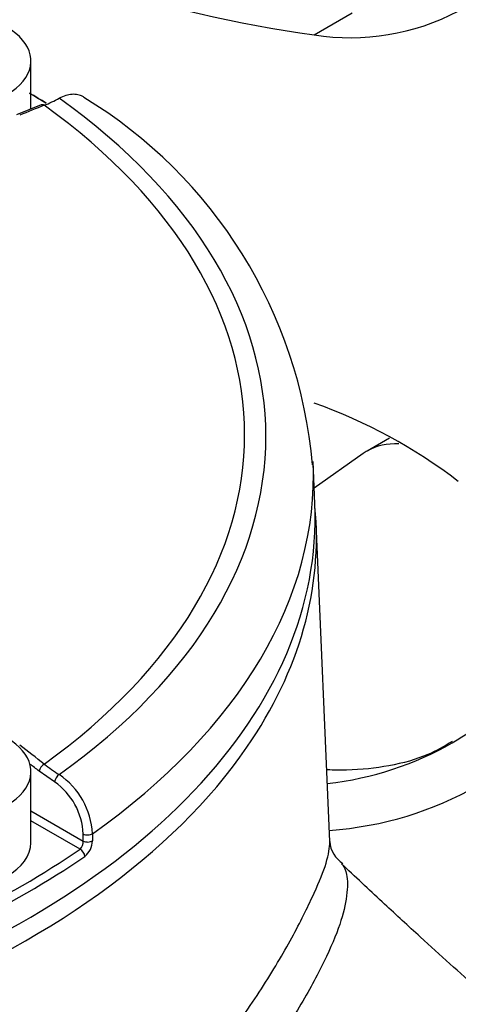
# Paper-space layout 'Sheet1' of a CAD drawing. Units: millimetres. Extents: x 0 to 4158, y 0 to 2940.
# Drawn here: x 2900 to 2921, y 2662 to 2708 of the extents above; entities that cross this region are included whole.
import ezdxf

# ---------------------------------------------------------------- set-up
doc = ezdxf.new("R2010")
doc.units = ezdxf.units.MM
doc.header["$LTSCALE"] = 7.000007
for name, color, linetype in [('tangent', 7, 'Continuous'), ('TSH-1', 7, 'Continuous'), ('visible', 7, 'Continuous')]:
    doc.layers.add(name, color=color, linetype=linetype)

# ---------------------------------------------------------------- blocks, each defined once
blk = doc.blocks.new('SE5')
at = {"layer": 'tangent', "color": 7, "linetype": 'Continuous'}
for p, q in [((2913.878, 2707.629), (2915.661, 2708.658)), ((2901.693, 2672.582), (2900.961, 2673.093)), ((2900.58, 2671.229), (2903.038, 2669.81)), ((2902.884, 2669.43), (2900.58, 2670.761)), ((2903.038, 2669.81), (2903.037, 2670.143)), ((2903.468, 2670.156), (2903.469, 2669.822))]:
    blk.add_line(p, q, dxfattribs=at)
for centre, radius, start, end in [((2906.862, 2680.725), 9.239, 232.2281, 237.5758), ((2899.914, 2669.979), 3.558, 2.8399, 55.914), ((2899.896, 2670.003), 3.143, 2.5559, 55.1476), ((2902.519, 2669.799), 0.519, 314.7759, 1.1901), ((2902.502, 2669.847), 0.968, 308.7381, 358.5115)]:
    blk.add_arc(centre, radius, start, end, dxfattribs=at)
for centre, major_axis, ratio, start_param, end_param in [((2898.489, 2712.313), (30.625, -53.044), 0.57735, 0.400273, 2.718223), ((2898.489, 2712.313), (23.042, -39.909), 0.57735, 0.409809, 2.719315), ((2867.842, 2688.791), (-43.768, 0), 0.57735, 2.462828, 3.820358), ((2864.526, 2472.055), (142.626, 230.91), 0.556849, 0.644957, 0.651063), ((2867.842, 2688.874), (-42.77, 0), 0.57735, 2.465498, 3.817688), ((2867.842, 2686.955), (-45.999, 0), 0.57735, 2.456747, 3.166288), ((2867.842, 2684.055), (46.143, 0), 0.57735, 3.523766, 5.904969), ((2864.526, 2468.226), (-128.408, 239.109), 0.597148, -0.924619, -0.918512), ((2864.323, 2468.117), (-128.27, 238.852), 0.597148, -0.924618, -0.922329), ((2901.168, 2673.203), (-0.178, -0.231), 0.482994, 3.979225, 5.532735), ((2901.899, 2672.693), (-0.155, -0.247), 0.552711, 3.943799, 5.484351), ((2903.243, 2670.254), (-0.292, -0.001), 0.534167, 0.784353, 2.454354), ((2902.884, 2669.192), (-0.165, 0.24), 0.62553, 3.914222, 5.450111), ((2903.244, 2669.92), (-0.292, -0.001), 0.534175, 0.784358, 2.454028)]:
    blk.add_ellipse(centre, major_axis=major_axis, ratio=ratio, start_param=start_param, end_param=end_param, dxfattribs=at)
for points, knots in [([(2821.72, 2655.174), (2821.767, 2655.003), (2821.816, 2654.838), (2821.951, 2654.422), (2822.04, 2654.184), (2822.228, 2653.704), (2822.326, 2653.465), (2822.841, 2652.272), (2823.325, 2651.326), (2824.999, 2648.511), (2826.385, 2646.708), (2828.835, 2644.133), (2829.716, 2643.295), (2831.605, 2641.661), (2832.619, 2640.862), (2835.803, 2638.574), (2838.118, 2637.184), (2843.127, 2634.674), (2845.842, 2633.55), (2850.049, 2632.14), (2851.479, 2631.712), (2853.665, 2631.134), (2854.401, 2630.952), (2855.887, 2630.61), (2856.635, 2630.438), (2858.916, 2630.074), (2860.423, 2630.038), (2863.397, 2630.35), (2864.883, 2630.705), (2869.112, 2632.178), (2871.694, 2633.682), (2874.501, 2635.571), (2874.8, 2635.794), (2875.338, 2636.296), (2875.585, 2636.569), (2876.266, 2637.437), (2876.622, 2638.051), (2877.087, 2638.996), (2877.224, 2639.318), (2877.517, 2639.955), (2877.679, 2640.268), (2878.21, 2641.189), (2878.627, 2641.777), (2879.347, 2642.626), (2879.601, 2642.907), (2880.151, 2643.421), (2880.445, 2643.659), (2881.372, 2644.331), (2882.051, 2644.724), (2884.106, 2645.772), (2885.536, 2646.333), (2888.291, 2647.339), (2889.637, 2647.787), (2891.608, 2648.411), (2892.257, 2648.606), (2893.536, 2649.033), (2894.167, 2649.259), (2896.029, 2649.978), (2897.237, 2650.513), (2899.541, 2651.676), (2900.634, 2652.303), (2903.747, 2654.314), (2905.598, 2655.828), (2908.034, 2658.336), (2908.781, 2659.204), (2909.798, 2660.538), (2910.12, 2660.994), (2910.732, 2661.877), (2911.023, 2662.307), (2911.846, 2663.567), (2912.333, 2664.373), (2913.165, 2665.877), (2913.505, 2666.569), (2914.047, 2667.744), (2914.25, 2668.198), (2914.525, 2669.04), (2914.596, 2669.397), (2914.61, 2669.721), (2914.61, 2669.771), (2914.608, 2669.817)], [0.1616508, 0.1616508, 0.1616508, 0.1616508, 0.1640625, 0.1640625, 0.1679688, 0.1679688, 0.171875, 0.171875, 0.1875, 0.1875, 0.21875, 0.21875, 0.234375, 0.234375, 0.25, 0.25, 0.28125, 0.28125, 0.3125, 0.3125, 0.328125, 0.328125, 0.3359375, 0.3359375, 0.34375, 0.34375, 0.359375, 0.359375, 0.375, 0.375, 0.40625, 0.40625, 0.4101563, 0.4101563, 0.4140625, 0.4140625, 0.421875, 0.421875, 0.4257813, 0.4257813, 0.4296875, 0.4296875, 0.4375, 0.4375, 0.4414063, 0.4414063, 0.4453125, 0.4453125, 0.453125, 0.453125, 0.46875, 0.46875, 0.484375, 0.484375, 0.4921875, 0.4921875, 0.5, 0.5, 0.515625, 0.515625, 0.53125, 0.53125, 0.5625, 0.5625, 0.578125, 0.578125, 0.5859375, 0.5859375, 0.59375, 0.59375, 0.609375, 0.609375, 0.625, 0.625, 0.640625, 0.640625, 0.65625, 0.65625, 0.6592844, 0.6592844, 0.6592844, 0.6592844]), ([(2915.216, 2668.685), (2915.298, 2668.584), (2915.36, 2668.437), (2915.502, 2667.721), (2915.412, 2666.88), (2914.909, 2665.403), (2914.652, 2664.804), (2914.017, 2663.487), (2913.626, 2662.767), (2912.721, 2661.278), (2912.207, 2660.507), (2911.345, 2659.302), (2911.043, 2658.888), (2910.414, 2658.076), (2910.086, 2657.675), (2908.376, 2655.692), (2906.782, 2654.185), (2903.258, 2651.464), (2901.318, 2650.236), (2897.068, 2648.067), (2894.78, 2647.138), (2892.366, 2646.372)], [0.2051422, 0.2051422, 0.2051422, 0.2051422, 0.25, 0.25, 0.375, 0.375, 0.4375, 0.4375, 0.5, 0.5, 0.5625, 0.5625, 0.59375, 0.59375, 0.625, 0.625, 0.75, 0.75, 0.875, 0.875, 1, 1, 1, 1])]:
    blk.add_open_spline(points, degree=3, knots=knots, dxfattribs=at)
at = {"layer": 'visible', "color": 7, "linetype": 'Continuous'}
for p, q in [((2900.58, 2704.152), (2900.58, 2706.407)), ((2901.059, 2704.345), (2899.907, 2703.88)), ((2917.416, 2688.71), (2916.37, 2688.106)), ((2916.183, 2687.987), (2913.88, 2686.359)), ((2913.911, 2685.631), (2913.826, 2687.61)), ((2914.609, 2669.795), (2913.971, 2684.713)), ((2900.58, 2669.733), (2900.58, 2673.067))]:
    blk.add_line(p, q, dxfattribs=at)
for centre, radius, start, end in [((2923.249, 2773.455), 66.489, 242.98495, 261.89792), ((2915.576, 2718.408), 10.911, 261.0496, 297.6854), ((2898.439, 2711.139), 7.353, 292.0838, 298.1563), ((2891.5, 2685.529), 22.38, 4.9364, 58.8862), ((2905.443, 2666.751), 25.068, 52.6662, 70.3361), ((2915.949, 2669.886), 1.344, 184.0883, 237.345)]:
    blk.add_arc(centre, radius, start, end, dxfattribs=at)
for centre, major_axis, ratio, start_param, end_param in [((2896.715, 2706.407), (-3.865, 0), 0.57735, 0, 3.926991), ((2867.842, 2686.403), (45.741, 0), 0.57735, 0.750613, 0.775234), ((2867.842, 2686.173), (46.032, 0), 0.57735, 0.757058, 0.781608), ((2901.168, 2704.074), (0.108, -0.271), 0.663764, 2.427882, 3.14211), ((2919.979, 2681.855), (-3.609, 6.252), 0.57735, 5.928466, 6.283185), ((2919.979, 2681.855), (-3.609, 6.252), 0.57735, 0, 0.053058), ((2867.842, 2684.974), (-46.083, 0), 0.57735, 0, 3.166288), ((2867.842, 2684.055), (46.143, 0), 0.57735, -0.378216, 0.054743), ((2898.489, 2712.313), (21.875, -37.889), 0.57735, 0, 0.334806), ((2896.715, 2673.067), (-3.865, 0), 0.57735, 0, 3.926991), ((2898.489, 2712.313), (21.875, -37.889), 0.57735, 6.041517, 6.283185), ((2898.489, 2712.313), (23.042, -39.909), 0.57735, 6.014499, 6.283185), ((2896.715, 2669.733), (-3.865, 0), 0.57735, 1.573664, 3.141593), ((2867.842, 2686.403), (45.741, 0), 0.57735, -0.872773, -0.698023), ((2867.842, 2686.173), (46.032, 0), 0.57735, -0.872773, -0.698023)]:
    blk.add_ellipse(centre, major_axis=major_axis, ratio=ratio, start_param=start_param, end_param=end_param, dxfattribs=at)
for points, knots in [([(2929.075, 2659.323), (2929.73, 2659.685), (2931.295, 2660.562), (2933.816, 2662.626), (2936.401, 2665.324), (2938.661, 2668.434), (2940.566, 2671.897), (2942.11, 2675.714), (2943.274, 2679.861), (2944.042, 2684.312), (2944.402, 2689.023), (2944.35, 2693.947), (2943.89, 2699.027), (2943.032, 2704.212), (2941.79, 2709.453), (2940.182, 2714.708), (2938.224, 2719.934), (2935.937, 2725.091), (2933.341, 2730.139), (2930.456, 2735.038), (2927.306, 2739.749), (2923.915, 2744.235), (2920.307, 2748.459), (2916.508, 2752.384), (2912.531, 2755.986), (2908.452, 2759.195), (2905.107, 2761.436), (2903.351, 2762.472), (2902.864, 2762.757)], [0, 0, 0, 0, 0.020203, 0.05701, 0.093848, 0.131066, 0.168949, 0.207674, 0.247275, 0.287641, 0.328564, 0.369807, 0.411168, 0.452492, 0.493725, 0.534854, 0.575887, 0.616847, 0.657761, 0.698662, 0.73958, 0.78054, 0.821577, 0.862724, 0.904013, 0.945468, 0.987101, 1, 1, 1, 1]), ([(2897.906, 2760.361), (2898.657, 2759.916), (2900.513, 2758.809), (2903.881, 2756.485), (2907.712, 2753.421), (2911.496, 2749.963), (2915.156, 2746.172), (2918.67, 2742.075), (2922.001, 2737.71), (2925.122, 2733.115), (2928.002, 2728.333), (2930.617, 2723.406), (2932.942, 2718.379), (2934.957, 2713.298), (2936.643, 2708.209), (2937.986, 2703.158), (2938.975, 2698.191), (2939.601, 2693.354), (2939.861, 2688.689), (2939.753, 2684.245), (2939.283, 2680.042), (2938.45, 2676.183), (2937.507, 2673.169), (2936.816, 2671.754), (2936.569, 2671.255)], [0, 0, 0, 0, 0.025015, 0.072685, 0.120384, 0.168101, 0.215839, 0.263595, 0.311366, 0.359148, 0.406937, 0.454727, 0.502513, 0.550289, 0.598051, 0.645794, 0.693513, 0.741206, 0.788871, 0.83651, 0.884132, 0.931752, 0.979396, 1, 1, 1, 1]), ([(2897.906, 2747.977), (2898.551, 2747.594), (2900.145, 2746.638), (2903.039, 2744.591), (2906.318, 2741.85), (2909.534, 2738.729), (2912.609, 2735.293), (2915.517, 2731.576), (2918.217, 2727.625), (2920.678, 2723.487), (2922.869, 2719.212), (2924.764, 2714.854), (2926.339, 2710.465), (2927.576, 2706.101), (2928.461, 2701.814), (2928.985, 2697.658), (2929.143, 2693.683), (2928.936, 2689.943), (2928.374, 2686.461), (2927.45, 2683.366), (2926.621, 2681.291), (2926.092, 2680.48), (2926.051, 2680.417)], [0, 0, 0, 0, 0.028156, 0.081866, 0.135624, 0.189416, 0.243241, 0.297094, 0.350968, 0.404854, 0.458742, 0.512619, 0.566476, 0.620302, 0.674089, 0.727829, 0.781518, 0.835163, 0.888785, 0.942416, 0.996133, 1, 1, 1, 1]), ([(2903.069, 2704.699), (2903.05, 2704.711), (2903.032, 2704.723), (2902.941, 2704.775), (2902.862, 2704.805), (2902.694, 2704.84), (2902.605, 2704.846), (2902.416, 2704.832), (2902.317, 2704.813), (2902.116, 2704.752), (2902.014, 2704.71), (2901.909, 2704.656)], [0.4664787, 0.4664787, 0.4664787, 0.4664787, 0.5, 0.5, 0.625, 0.625, 0.75, 0.75, 0.875, 0.875, 1, 1, 1, 1]), ([(2920.363, 2674.483), (2919.959, 2674.241), (2919.136, 2673.763), (2917.482, 2673.306), (2915.843, 2673.128), (2914.806, 2673.137), (2914.499, 2673.149)], [0, 0, 0, 0, 0.121273, 0.2876614, 0.4395964, 0.5009518, 0.5009518, 0.5009518, 0.5009518]), ([(2950.476, 2629.617), (2950.318, 2630.938), (2949.96, 2633.7), (2947.789, 2637.912), (2944.845, 2641.915), (2941.826, 2645.268), (2939.126, 2647.906), (2936.883, 2649.958), (2934.488, 2652.016), (2931.602, 2654.379), (2928.156, 2657.212), (2924.776, 2660.058), (2921.747, 2662.71), (2919.247, 2664.953), (2917.073, 2666.946), (2915.956, 2667.998), (2915.247, 2668.666)], [0, 0, 0, 0, 0.066582, 0.162889, 0.250598, 0.341849, 0.410186, 0.458247, 0.509321, 0.583732, 0.663949, 0.756072, 0.836485, 0.907845, 0.950766, 1, 1, 1, 1])]:
    blk.add_open_spline(points, degree=3, knots=knots, dxfattribs=at)
blk.add_open_spline([(2915.166, 2668.74), (2915.183, 2668.723), (2915.2, 2668.705), (2915.216, 2668.685)], degree=3, dxfattribs=at)

psp = doc.layouts.new('Sheet1')

# ---------------------------------------------------------------- block references
at = {"layer": 'TSH-1'}
psp.add_blockref('SE5', (0, 0), dxfattribs=at)

doc.saveas('drawing.dxf')
